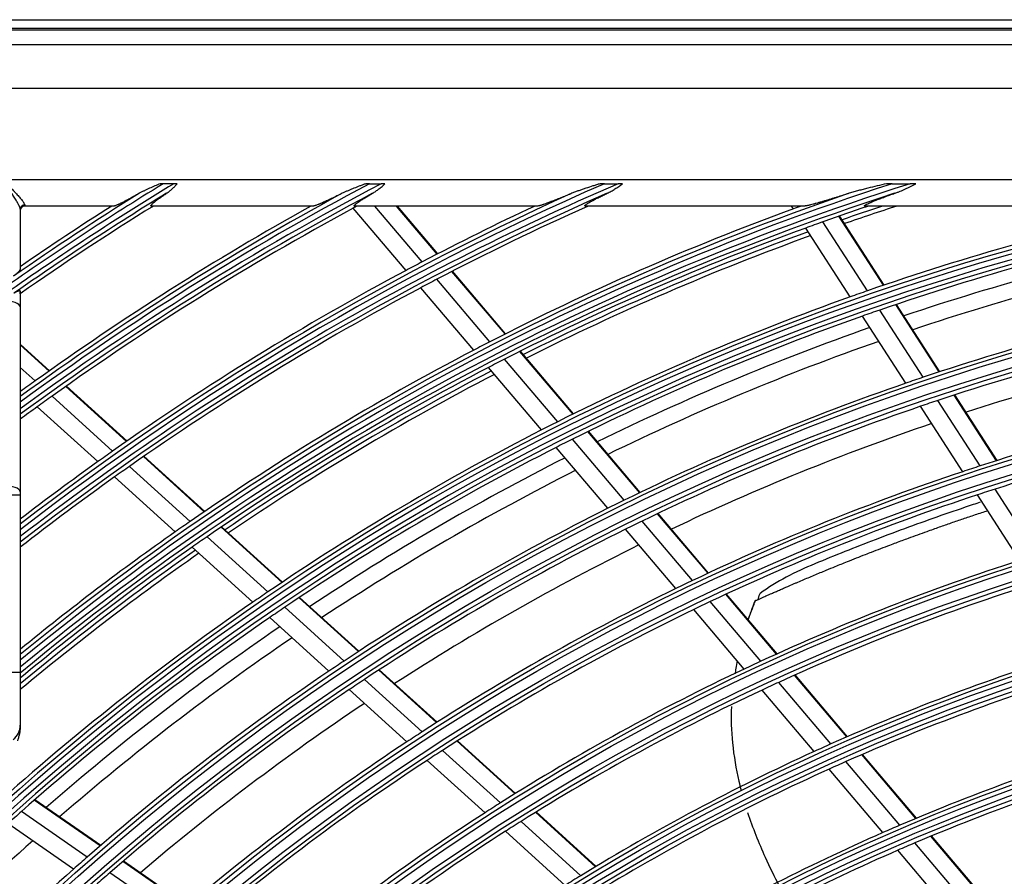
# Model space of a CAD drawing. Units: inches. Extents: x 94 to 9501, y 101 to 750.
# Drawn here: x 180 to 184, y 241 to 246 of the extents above; entities that cross this region are included whole.
import ezdxf

# ---------------------------------------------------------------- set-up
doc = ezdxf.new("R2010")
doc.units = ezdxf.units.IN
doc.header["$MEASUREMENT"] = 0
doc.layers.add('LG-Product', color=3, linetype='Continuous')

# ---------------------------------------------------------------- blocks, each defined once
blk = doc.blocks.new('ODU')
at = {"layer": 'LG-Product'}
for p, q in [((1819.78239, 3224.40312), (2389.78239, 3224.40312)), ((2389.78239, 3223.40312), (1819.78239, 3223.40312)), ((1819.88318, 3223.27189), (2389.6816, 3223.27189)), ((1821.53984, 3221.61522), (2388.02493, 3221.61522)), ((2388.02493, 3216.63425), (1821.53984, 3216.63425)), ((1912.28239, 3206.40312), (2361.28239, 3206.40312)), ((1931.58676, 3205.92042), (1930.39966, 3205.92042)), ((1953.63102, 3205.92042), (1954.95474, 3205.92042)), ((1980.0882, 3205.92042), (1981.63848, 3205.92042)), ((2012.50541, 3205.92042), (2014.53263, 3205.92042)), ((1914.28239, 3203.04902), (1914.28239, 3196.2696)), ((1914.78239, 3203.52818), (1914.78239, 3203.40312)), ((1924.81742, 3203.40312), (1914.78239, 3203.40312)), ((1947.28313, 3203.40312), (1929.04603, 3203.40312)), ((1957.75383, 3196.15456), (1951.80192, 3203.17375)), ((1972.53587, 3203.40312), (1951.96341, 3203.40312)), ((1959.56406, 3197.11216), (1954.22964, 3203.40312)), ((1961.26448, 3197.99799), (1956.6812, 3203.40312)), ((1961.32516, 3198.02938), (1956.7685, 3203.40312)), ((2002.6219, 3203.40312), (1977.94187, 3203.40312)), ((2001.38386, 3203.08624), (2001.17967, 3203.40312)), ((2044.37634, 3203.40312), (2009.45196, 3203.40312)), ((2009.7154, 3193.84876), (2004.70378, 3201.62639)), ((2011.53623, 3194.47505), (2006.51671, 3202.26493)), ((2011.60115, 3194.49722), (2006.58145, 3202.2874)), ((2007.77567, 3193.16666), (2002.77227, 3200.93153)), ((1968.90404, 3188.98853), (1962.92398, 3196.04091)), ((1968.96512, 3189.01945), (1962.98486, 3196.07207)), ((1967.19257, 3188.11573), (1961.22118, 3195.15789)), ((1914.28239, 3193.83639), (1914.28239, 3192.03613)), ((1965.3709, 3187.17163), (1959.40854, 3194.20313)), ((1914.28239, 3192.03613), (1914.28239, 3171.21616)), ((2015.99292, 3184.10654), (2011.1091, 3191.68585)), ((2017.82444, 3184.71625), (2012.93228, 3192.30849)), ((2017.88981, 3184.73773), (2012.99735, 3192.33044)), ((2014.04211, 3183.44165), (2009.16699, 3191.00744)), ((1917.58145, 3184.84942), (1914.28239, 3187.84123)), ((1917.5258, 3184.81), (1914.28239, 3187.75134)), ((1976.56039, 3179.95926), (1970.56704, 3187.02732)), ((1976.62187, 3179.98972), (1970.62829, 3187.05804)), ((1974.83689, 3179.10066), (1968.85297, 3186.1576)), ((1915.96723, 3183.69922), (1914.28239, 3185.22714)), ((1973.00279, 3178.17121), (1967.02868, 3185.21658)), ((1914.30958, 3182.50255), (1914.28239, 3182.52722)), ((1926.25886, 3176.8903), (1919.42307, 3183.08943)), ((1926.31496, 3176.92932), (1919.47874, 3183.12884)), ((1924.68865, 3175.79008), (1917.86191, 3181.981)), ((2022.42679, 3174.1217), (2017.66959, 3181.50449)), ((2024.27033, 3174.71275), (2019.50424, 3182.10933)), ((2024.33607, 3174.73365), (2019.56969, 3182.13069)), ((1923.0189, 3174.60439), (1916.20171, 3180.78665)), ((2020.46358, 3173.47604), (2015.71566, 3180.84444)), ((1984.1306, 3171.13455), (1978.28894, 3178.02371)), ((1982.33233, 3170.26117), (1976.50099, 3177.13817)), ((1984.06859, 3171.10472), (1978.2273, 3177.99346)), ((1980.48499, 3169.34733), (1974.66404, 3176.21207)), ((1935.00906, 3168.95506), (1928.15964, 3175.16655)), ((1935.06558, 3168.99369), (1928.21594, 3175.20539)), ((1933.42616, 3167.86634), (1926.58667, 3174.06883)), ((1931.7433, 3166.69254), (1924.91416, 3172.88564)), ((2028.88012, 3164.10665), (2024.10828, 3171.51217)), ((1912.28239, 3170.87414), (1914.28239, 3170.87414)), ((1914.28239, 3171.21616), (1914.28239, 3170.87414)), ((1914.28239, 3170.87414), (1914.28239, 3150.90312)), ((2026.90328, 3163.48214), (2022.14164, 3170.87182)), ((1991.76505, 3162.02816), (1986.07429, 3168.73937)), ((1991.82758, 3162.05738), (1986.13635, 3168.76914)), ((1943.77848, 3161.00239), (1936.91383, 3167.2277)), ((1943.83545, 3161.04061), (1936.97055, 3167.26615)), ((1988.1523, 3160.30515), (1982.48322, 3166.99079)), ((1990.01443, 3161.20154), (1984.33429, 3167.90023)), ((1942.18179, 3159.92618), (1935.32794, 3166.14169)), ((1940.4847, 3158.76528), (1933.64209, 3164.9706)), ((1952.37819, 3153.20362), (1945.68771, 3159.27098)), ((1952.43577, 3153.24129), (1945.74488, 3159.30902)), ((1999.48611, 3152.9226), (1993.77677, 3159.65571)), ((1999.54925, 3152.95108), (1993.83941, 3159.68479)), ((1950.76688, 3152.14066), (1944.0878, 3158.19768)), ((1997.71978, 3152.1145), (1992.02215, 3158.83381)), ((1949.05463, 3150.99352), (1942.38746, 3157.03974)), ((1995.84137, 3151.2373), (1990.15592, 3157.94225)), ((1912.28239, 3150.90312), (1914.28239, 3150.90312)), ((1914.28239, 3150.90312), (1914.28239, 3144.90312)), ((1961.19354, 3145.2093), (1954.67547, 3151.1203)), ((1961.25163, 3145.24651), (1954.73317, 3151.15787)), ((2007.40455, 3143.58424), (2001.50496, 3150.54173)), ((2007.46825, 3143.61208), (2001.5682, 3150.57011)), ((1959.56579, 3144.16126), (1953.05988, 3150.06123)), ((2005.62035, 3142.79723), (1999.73412, 3149.73896)), ((1957.83658, 3143.02948), (1951.34336, 3148.91795)), ((2003.72354, 3141.94174), (1997.85119, 3148.86709)), ((1970.03705, 3137.18944), (1963.49771, 3143.11973)), ((1970.09586, 3137.226), (1963.55602, 3143.15674)), ((1968.39131, 3136.1577), (1961.86538, 3142.07584)), ((2015.18794, 3134.40518), (2009.09369, 3141.59222)), ((2015.25241, 3134.4321), (2009.15749, 3141.61993)), ((1966.64347, 3135.04283), (1960.13149, 3140.94831)), ((2013.38435, 3133.64102), (2007.30535, 3140.81008)), ((2011.46749, 3132.80917), (2005.40436, 3139.95951)), ((1923.29547, 3131.31924), (1915.87027, 3136.46141)), ((1923.34764, 3131.36411), (1915.92199, 3136.50659)), ((1921.83669, 3130.05506), (1914.42415, 3135.18846)), ((1979.10665, 3128.96454), (1972.3494, 3135.09245)), ((1979.16612, 3129.0005), (1972.40836, 3135.12887)), ((1920.28882, 3128.69423), (1912.88949, 3133.81849)), ((1977.44044, 3127.95138), (1970.69849, 3134.06541)), ((1975.67152, 3126.85562), (1968.94547, 3132.95523)), ((2021.18495, 3124.44165), (2015.07681, 3131.64507)), ((2023.0103, 3125.18013), (2016.88505, 3132.40375)), ((2023.07551, 3125.20619), (2016.94961, 3132.43056)), ((2019.24564, 3123.63628), (2013.15529, 3130.81872)), ((1933.07887, 3124.54395), (1925.84502, 3129.5536)), ((1933.13169, 3124.58836), (1925.89726, 3129.59842)), ((1931.60184, 3123.2924), (1924.38149, 3128.29271))]:
    blk.add_line(p, q, dxfattribs=at)
for radius in [277.80475, 277.30861, 276.19139, 275.69525, 266.30475, 265.80861, 264.69139, 264.19525, 254.80475, 254.30861, 253.19139, 252.69525, 243.05475, 242.55861, 241.94139, 241.44525, 231.55475, 231.05861, 230.44139, 229.94525, 220.05475, 219.55861, 218.94139, 218.44525, 208.55475, 208.05861]:
    blk.add_circle((2104.78239, 2920.40312), radius, dxfattribs=at)
for centre, radius, start, end in [((2104.78239, 2920.40312), 287.94139, 97.4398693, 173.3428796), ((2104.78239, 2920.40312), 288.55861, 98.3259374, 172.3643856), ((2104.78239, 2920.40312), 334.55861, 121.4149425, 125.1211171), ((2104.78239, 2920.40312), 333.94139, 121.2411222, 125.1212201), ((2104.78239, 2920.40312), 323.05861, 117.8965114, 126.1340397), ((2104.78239, 2920.40312), 311.55861, 113.5923729, 127.6938377), ((2104.78239, 2920.40312), 300.05861, 107.9104306, 129.4107859), ((2104.78239, 2920.40312), 322.44139, 117.6886267, 126.2141573), ((2104.78239, 2920.40312), 310.94139, 113.3305859, 127.7817724), ((2104.78239, 2920.40312), 299.44139, 107.541333, 129.5078991), ((2104.78239, 2920.40312), 287.44525, 98.2934807, 171.7065193), ((2104.78239, 2920.40312), 289.05475, 100.2527023, 169.7472977), ((2104.78239, 2920.40312), 335.05475, 121.9041371, 124.8063871), ((2104.78239, 2920.40312), 333.44525, 121.4570919, 124.9912832), ((2104.78239, 2920.40312), 323.55475, 118.4651844, 126.0699192), ((2104.78239, 2920.40312), 312.05475, 114.2859462, 127.6234804), ((2104.78239, 2920.40312), 300.55475, 108.847691, 129.3331099), ((2104.78239, 2920.40312), 321.94525, 117.9322877, 126.2788409), ((2104.78239, 2920.40312), 310.44525, 113.6190086, 127.8527869), ((2104.78239, 2920.40312), 298.94525, 107.9220736, 129.5863515), ((1914.78239, 3202.90312), 0.5, 90, 180), ((2104.78239, 2920.40312), 335.5, 122.4865941, 124.5975982), ((2104.78239, 2920.40312), 333, 121.804658, 124.8948444), ((2104.78239, 2920.40312), 324, 119.1371399, 125.6451015), ((2104.78239, 2920.40312), 321.5, 118.4136329, 125.5491537), ((2104.78239, 2920.40312), 321.5, 118.3276054, 118.4136329), ((2104.78239, 2920.40312), 312.5, 115.0957854, 117.6907199), ((2104.78239, 2920.40312), 310, 114.0903095, 117.5873689), ((2104.78239, 2920.40312), 301, 110.0912762, 117.200715), ((2104.78239, 2920.40312), 301, 109.9149408, 110.0912762), ((2104.78239, 2920.40312), 298.5, 108.5450811, 109.5890612), ((2104.78239, 2920.40312), 298, 108.2545731, 109.1829262), ((2104.78239, 2920.40312), 297.5, 107.9605324, 109.1588211), ((2104.78239, 2920.40312), 289.5, 102.1642678, 109.1706829), ((2104.78239, 2920.40312), 298.5, 109.5890612, 109.9830674), ((2104.78239, 2920.40312), 298.5, 109.9830674, 117.0890612), ((2104.78239, 2920.40312), 298, 109.9607357, 116.6827429), ((2104.78239, 2920.40312), 287, 101.9603641, 109.0496731), ((2104.78239, 2920.40312), 297.5, 109.9385146, 116.6590524), ((2104.78239, 2920.40312), 285.5, 101.8885061, 108.573289), ((2104.78239, 2920.40312), 283.7, 101.80078, 108.4814063), ((2104.78239, 2920.40312), 312.5, 117.6907199, 118.0661976), ((2104.78239, 2920.40312), 312.5, 118.0661976, 125.1907199), ((2104.78239, 2920.40312), 310, 117.5873689, 117.9660234), ((2104.78239, 2920.40312), 310, 117.9660234, 125.0873689), ((2104.78239, 2920.40312), 289.5, 109.1706829, 109.5776246), ((2104.78239, 2920.40312), 289.5, 109.5776246, 116.6706829), ((2104.78239, 2920.40312), 278.25, 101.532874, 108.608481), ((2104.78239, 2920.40312), 287, 109.0496731, 109.4603641), ((2104.78239, 2920.40312), 287, 109.4603641, 116.5496731), ((2104.78239, 2920.40312), 275.25, 101.3798607, 108.4505507), ((2104.78239, 2920.40312), 285.5, 109.3879898, 116.0751277), ((2104.78239, 2920.40312), 301, 117.200715, 117.5912762), ((2104.78239, 2920.40312), 283.7, 109.3019588, 115.9825851), ((2104.78239, 2920.40312), 273, 101.261569, 107.9077819), ((2104.78239, 2920.40312), 301, 117.5912762, 124.700715), ((2104.78239, 2920.40312), 298.5, 117.0890612, 117.4830674), ((2104.78239, 2920.40312), 298.5, 117.4830674, 124.5890612), ((2104.78239, 2920.40312), 298, 117.4605533, 124.1825604), ((2104.78239, 2920.40312), 324, 125.6451015, 126.0066414), ((2104.78239, 2920.40312), 297.5, 117.438744, 124.1592818), ((2104.78239, 2920.40312), 278.25, 108.608481, 109.032874), ((2104.78239, 2920.40312), 324, 126.0066414, 126.0125867), ((2104.78239, 2920.40312), 278.25, 109.032874, 116.108481), ((2104.78239, 2920.40312), 321.5, 125.5491537, 125.9136329), ((2104.78239, 2920.40312), 275.25, 108.4505507, 108.8798607), ((2104.78239, 2920.40312), 266.75, 100.9270354, 107.9831335), ((2104.78239, 2920.40312), 321.5, 125.9136329, 126.3371061), ((2104.78239, 2920.40312), 275.25, 108.8798607, 115.9505507), ((2104.78239, 2920.40312), 263.75, 100.7600165, 107.8107171), ((2104.78239, 2920.40312), 289.5, 117.0776246, 124.1706829), ((2104.78239, 2920.40312), 289.5, 116.6706829, 117.0776246), ((2104.78239, 2920.40312), 273, 108.7618342, 115.4080471), ((2104.78239, 2920.40312), 287, 116.5496731, 116.9603641), ((2104.78239, 2920.40312), 287, 116.9603641, 124.0496731), ((2104.78239, 2920.40312), 312.5, 125.1907199, 125.5661976), ((2104.78239, 2920.40312), 285.5, 116.8874735, 123.5746115), ((2104.78239, 2920.40312), 312.5, 125.5661976, 127.560586), ((2104.78239, 2920.40312), 310, 125.0873689, 125.4660234), ((2104.78239, 2920.40312), 283.7, 116.8007666, 123.4813929), ((2104.78239, 2920.40312), 266.75, 107.9831335, 108.4270354), ((2104.78239, 2920.40312), 310, 125.4660234, 127.9167698), ((2104.78239, 2920.40312), 266.75, 108.4270354, 115.4831335), ((2104.78239, 2920.40312), 263.75, 107.8107171, 108.2600165), ((2104.78239, 2920.40312), 278.25, 116.108481, 116.532874), ((2104.78239, 2920.40312), 263.75, 108.2600165, 115.3107171), ((2104.78239, 2920.40312), 278.25, 116.532874, 123.608481), ((2104.78239, 2920.40312), 301, 124.700715, 125.0912762), ((2104.78239, 2920.40312), 275.25, 116.3798607, 123.4505507), ((2104.78239, 2920.40312), 275.25, 115.9505507, 116.3798607), ((2104.78239, 2920.40312), 301, 125.0912762, 129.2636918), ((2104.78239, 2920.40312), 298.5, 124.5890612, 124.9830674), ((2104.78239, 2920.40312), 298.5, 124.9830674, 129.6570554), ((2104.78239, 2920.40312), 273, 116.2620984, 122.9083112), ((2104.78239, 2920.40312), 298, 124.9603699, 129.7367133), ((2104.78239, 2920.40312), 297.5, 124.9389743, 129.814929), ((2104.78239, 2920.40312), 255.25, 107.7647285, 114.799372), ((2104.78239, 2920.40312), 266.75, 115.9270354, 122.9831335), ((2104.78239, 2920.40312), 266.75, 115.4831335, 115.9270354), ((2104.78239, 2920.40312), 252.25, 107.5816629, 114.6103517), ((2104.78239, 2920.40312), 289.5, 124.1706829, 124.5776246), ((2104.78239, 2920.40312), 289.5, 124.5776246, 131.6706829), ((2104.78239, 2920.40312), 287, 124.0496731, 124.4603641), ((2104.78239, 2920.40312), 263.75, 115.3107171, 115.7600165), ((2104.78239, 2920.40312), 287, 124.4603641, 131.5496731), ((2104.78239, 2920.40312), 263.75, 115.7600165, 122.8107171), ((2104.78239, 2920.40312), 285.5, 124.3869572, 131.0740952), ((2104.78239, 2920.40312), 283.7, 124.3019464, 130.9825727), ((2104.78239, 2920.40312), 243.5, 107.0209589, 114.0313412), ((2104.78239, 2920.40312), 278.25, 123.608481, 124.032874), ((2104.78239, 2920.40312), 255.25, 114.799372, 115.2647285), ((2104.78239, 2920.40312), 278.25, 124.032874, 131.108481), ((2104.78239, 2920.40312), 255.25, 115.2647285, 122.299372), ((2104.78239, 2920.40312), 241, 106.8529806, 113.857858), ((2104.78239, 2920.40312), 275.25, 123.4505507, 123.8798607), ((2104.78239, 2920.40312), 252.25, 114.6103517, 115.0816629), ((2104.78239, 2920.40312), 275.25, 123.8798607, 130.9505507), ((2104.78239, 2920.40312), 252.25, 115.0816629, 122.1103517), ((2104.78239, 2920.40312), 273, 123.7623636, 130.4085764), ((1912.28239, 3144.90312), 2, 307.1688997, 0), ((2104.78239, 2920.40312), 266.75, 122.9831335, 123.4270354), ((2104.78239, 2920.40312), 266.75, 123.4270354, 130.4831335), ((2104.78239, 2920.40312), 243.5, 114.0313412, 114.5209589), ((2104.78239, 2920.40312), 232, 106.2169969, 113.2009435), ((2104.78239, 2920.40312), 263.75, 122.8107171, 123.2600165), ((2104.78239, 2920.40312), 243.5, 114.5209589, 121.5313412), ((2104.78239, 2920.40312), 263.75, 123.2600165, 130.3107171), ((2104.78239, 2920.40312), 241, 113.857858, 114.3529806), ((2104.78239, 2920.40312), 229.5, 106.0310895, 113.0088906), ((2104.78239, 2920.40312), 241, 114.3529806, 121.357858), ((2104.78239, 2920.40312), 255.25, 122.299372, 122.7647285), ((2104.78239, 2920.40312), 287, 131.5496731, 131.9603641), ((2104.78239, 2920.40312), 255.25, 122.7647285, 129.799372), ((2104.78239, 2920.40312), 252.25, 122.1103517, 122.5816629), ((2104.78239, 2920.40312), 252.25, 122.5816629, 129.6103517), ((2104.78239, 2920.40312), 232, 113.7169969, 120.7009435), ((2104.78239, 2920.40312), 232, 113.2009435, 113.7169969), ((2104.78239, 2920.40312), 220.5, 105.3252476, 112.2795988), ((2104.78239, 2920.40312), 283.7, 131.8007532, 138.4813795), ((2104.78239, 2920.40312), 229.5, 113.0088906, 113.5310895), ((2104.78239, 2920.40312), 229.5, 113.5310895, 120.5088906), ((2104.78239, 2920.40312), 218, 105.1183244, 112.0657651), ((2104.78239, 2920.40312), 278.25, 131.108481, 131.532874), ((2104.78239, 2920.40312), 278.25, 131.532874, 138.608481), ((2104.78239, 2920.40312), 275.25, 130.9505507, 131.3798607), ((2104.78239, 2920.40312), 243.5, 121.5313412, 122.0209589)]:
    blk.add_arc(centre, radius, start, end, dxfattribs=at)
for centre, major_axis, ratio, start_param, end_param in [((1914.78239, 3203.04902), (0.5, 0), 0.958314847, 1.570796327, 3.141592654), ((1912.28239, 3192.03613), (-2, 0), 0.342020143, 3.141592654, 4.71238898), ((1912.28239, 3171.21616), (-2, 0), 0.342020143, 3.141592654, 4.71238898)]:
    blk.add_ellipse(centre, major_axis=major_axis, ratio=ratio, start_param=start_param, end_param=end_param, dxfattribs=at)
for points, knots in [([(1912.28239, 3206.40312), (1912.28665, 3206.3988), (1912.29093, 3206.39446), (1912.29954, 3206.38572), (1912.31247, 3206.37261), (1912.34262, 3206.34204), (1912.4029, 3206.28089), (1912.45453, 3206.22851), (1912.52333, 3206.15868), (1912.55773, 3206.12376), (1912.62627, 3206.05413), (1912.66045, 3206.01939), (1912.83078, 3205.84613), (1912.9654, 3205.70878), (1913.23076, 3205.4363), (1913.3615, 3205.30117), (1913.52187, 3205.13351), (1913.55379, 3205.10004), (1913.6173, 3205.03322), (1913.64893, 3204.99982), (1913.74298, 3204.90014), (1913.80433, 3204.8346), (1913.92409, 3204.70536), (1913.9825, 3204.64166), (1914.09601, 3204.51618), (1914.15111, 3204.45441), (1914.2575, 3204.3329), (1914.30878, 3204.27316), (1914.40676, 3204.15593), (1914.45274, 3204.09928), (1914.53775, 3203.9903), (1914.5768, 3203.93795), (1914.62925, 3203.86295), (1914.64571, 3203.83854), (1914.67634, 3203.79097), (1914.69035, 3203.76807), (1914.72822, 3203.70218), (1914.74797, 3203.66192), (1914.77504, 3203.58911), (1914.78239, 3203.55655), (1914.78239, 3203.52818)], [0, 0, 0, 0, 0.00390625, 0.00390625, 0.0078125, 0.015625, 0.03125, 0.0625, 0.0625, 0.09375, 0.09375, 0.125, 0.125, 0.25, 0.25, 0.375, 0.375, 0.40625, 0.40625, 0.4375, 0.4375, 0.5, 0.5, 0.5625, 0.5625, 0.625, 0.625, 0.6875, 0.6875, 0.75, 0.75, 0.8125, 0.8125, 0.84375, 0.84375, 0.875, 0.875, 0.9375, 0.9375, 1, 1, 1, 1]), ([(1914.28239, 3203.04902), (1914.28239, 3203.08344), (1914.27604, 3203.12292), (1914.2531, 3203.21083), (1914.23648, 3203.25927), (1914.2102, 3203.32498), (1914.20467, 3203.33839), (1914.19307, 3203.3657), (1914.18699, 3203.37964), (1914.16806, 3203.42199), (1914.15454, 3203.45094), (1914.11155, 3203.53975), (1914.07968, 3203.60158), (1914.02789, 3203.69783), (1914.00099, 3203.74683), (1913.97269, 3203.79709), (1913.95353, 3203.83087), (1913.94378, 3203.84792), (1913.89451, 3203.93354), (1913.85331, 3204.0033), (1913.76796, 3204.14507), (1913.72381, 3204.21709), (1913.63299, 3204.36321), (1913.58632, 3204.43732), (1913.49076, 3204.58752), (1913.44186, 3204.66361), (1913.34208, 3204.81771), (1913.29155, 3204.89515), (1913.13859, 3205.12823), (1913.03468, 3205.28479), (1912.82391, 3205.60034), (1912.71704, 3205.75933), (1912.58196, 3205.9597), (1912.55486, 3205.99986), (1912.50053, 3206.08035), (1912.47328, 3206.12069), (1912.41877, 3206.20138), (1912.37786, 3206.2619), (1912.33011, 3206.33254), (1912.30622, 3206.36787), (1912.29598, 3206.38302), (1912.28916, 3206.39311), (1912.28577, 3206.39812), (1912.28239, 3206.40312)], [0, 0, 0, 0, 0.0625, 0.0625, 0.125, 0.125, 0.140625, 0.140625, 0.15625, 0.15625, 0.1875, 0.1875, 0.25, 0.25, 0.28125, 0.296875, 0.296875, 0.3125, 0.3125, 0.375, 0.375, 0.4375, 0.4375, 0.5, 0.5, 0.5625, 0.5625, 0.625, 0.625, 0.75, 0.75, 0.875, 0.875, 0.90625, 0.90625, 0.9375, 0.9375, 0.96875, 0.984375, 0.9921875, 0.99609375, 0.99609375, 1, 1, 1, 1]), ([(1930.02813, 3205.92042), (1929.82846, 3205.8364), (1929.62936, 3205.75173), (1929.23283, 3205.58009), (1929.03589, 3205.49335), (1928.7435, 3205.36088), (1928.64654, 3205.31631), (1928.45386, 3205.22607), (1928.35813, 3205.18039), (1928.1683, 3205.08748), (1928.07418, 3205.04024), (1927.88817, 3204.94342), (1927.79626, 3204.89385), (1927.70607, 3204.84233)], [0, 0, 0, 0, 0.25, 0.25, 0.5, 0.5, 0.625, 0.625, 0.75, 0.75, 0.875, 0.875, 1, 1, 1, 1]), ([(1930.39966, 3205.92042), (1930.33678, 3205.92042), (1930.27437, 3205.92042), (1930.1505, 3205.92042), (1930.08904, 3205.92042), (1930.02813, 3205.92042)], [0, 0, 0, 0, 0.5, 0.5, 1, 1, 1, 1]), ([(1930.77068, 3204.84233), (1930.8795, 3204.91543), (1930.98522, 3204.9935), (1931.1402, 3205.11763), (1931.19125, 3205.16018), (1931.26707, 3205.22568), (1931.29224, 3205.2478), (1931.3422, 3205.29249), (1931.36701, 3205.31506), (1931.4903, 3205.42897), (1931.58644, 3205.52353), (1931.77553, 3205.7182), (1931.86848, 3205.8183), (1931.96073, 3205.92042)], [0, 0, 0, 0, 0.25, 0.25, 0.375, 0.375, 0.4375, 0.4375, 0.5, 0.5, 0.75, 0.75, 1, 1, 1, 1]), ([(1931.96073, 3205.92042), (1931.89969, 3205.92042), (1931.83792, 3205.92042), (1931.71308, 3205.92042), (1931.64988, 3205.92042), (1931.58676, 3205.92042)], [0, 0, 0, 0, 0.5, 0.5, 1, 1, 1, 1]), ([(1953.21724, 3205.92042), (1953.10391, 3205.87862), (1952.99072, 3205.83663), (1952.76465, 3205.75216), (1952.65173, 3205.70968), (1952.31388, 3205.58142), (1952.08996, 3205.49493), (1951.75688, 3205.3626), (1951.64633, 3205.31805), (1951.42638, 3205.22777), (1951.31699, 3205.18203), (1951.09972, 3205.08888), (1950.99183, 3205.04148), (1950.77817, 3204.94418), (1950.67237, 3204.8943), (1950.56821, 3204.84233)], [0, 0, 0, 0, 0.125, 0.125, 0.25, 0.25, 0.5, 0.5, 0.625, 0.625, 0.75, 0.75, 0.875, 0.875, 1, 1, 1, 1]), ([(1953.63102, 3205.92042), (1953.56094, 3205.92042), (1953.49141, 3205.92042), (1953.35346, 3205.92042), (1953.28503, 3205.92042), (1953.21724, 3205.92042)], [0, 0, 0, 0, 0.5, 0.5, 1, 1, 1, 1]), ([(1953.97429, 3204.84233), (1954.09957, 3204.91502), (1954.22215, 3204.99284), (1954.4029, 3205.11683), (1954.4627, 3205.15942), (1954.58095, 3205.24658), (1954.63942, 3205.29115), (1954.81318, 3205.42761), (1955.04042, 3205.61686), (1955.26203, 3205.81784), (1955.37228, 3205.92042)], [0, 0, 0, 0, 0.25, 0.25, 0.375, 0.375, 0.5, 0.5, 0.75, 1, 1, 1, 1]), ([(1955.37228, 3205.92042), (1955.3039, 3205.92042), (1955.23483, 3205.92042), (1955.0955, 3205.92042), (1955.02509, 3205.92042), (1954.95474, 3205.92042)], [0, 0, 0, 0, 0.5, 0.5, 1, 1, 1, 1]), ([(1979.60475, 3205.92042), (1979.47019, 3205.87897), (1979.33574, 3205.83731), (1979.06711, 3205.75346), (1978.93292, 3205.71127), (1978.53133, 3205.58383), (1978.26471, 3205.49771), (1977.86713, 3205.3656), (1977.735, 3205.32108), (1977.47173, 3205.23069), (1977.34059, 3205.18484), (1977.0796, 3205.09129), (1976.94974, 3205.04361), (1976.69184, 3204.94548), (1976.56377, 3204.89507), (1976.43714, 3204.84233)], [0, 0, 0, 0, 0.125, 0.125, 0.25, 0.25, 0.5, 0.5, 0.625, 0.625, 0.75, 0.75, 0.875, 0.875, 1, 1, 1, 1]), ([(1980.0882, 3205.92042), (1980.00679, 3205.92042), (1979.92578, 3205.92042), (1979.7646, 3205.92042), (1979.68443, 3205.92042), (1979.60475, 3205.92042)], [0, 0, 0, 0, 0.5, 0.5, 1, 1, 1, 1]), ([(1980.40156, 3204.84233), (1980.47744, 3204.87852), (1980.55279, 3204.91604), (1980.70256, 3204.99368), (1980.77695, 3205.03378), (1980.99806, 3205.15739), (1981.143, 3205.24431), (1981.42923, 3205.42597), (1981.57052, 3205.5207), (1981.85088, 3205.71638), (1981.98994, 3205.81732), (1982.12867, 3205.92042)], [0, 0, 0, 0, 0.125, 0.125, 0.25, 0.25, 0.5, 0.5, 0.75, 0.75, 1, 1, 1, 1]), ([(1982.12867, 3205.92042), (1982.04795, 3205.92042), (1981.96671, 3205.92042), (1981.80329, 3205.92042), (1981.72111, 3205.92042), (1981.63848, 3205.92042)], [0, 0, 0, 0, 0.5, 0.5, 1, 1, 1, 1]), ([(2011.87714, 3205.92042), (2011.52398, 3205.83879), (2011.17115, 3205.75611), (2010.4673, 3205.58783), (2010.11619, 3205.50225), (2009.59125, 3205.37041), (2009.41657, 3205.32589), (2009.06792, 3205.2353), (2008.89397, 3205.18925), (2008.547, 3205.09503), (2008.374, 3205.04688), (2008.02934, 3204.94746), (2007.85768, 3204.89622), (2007.68711, 3204.84233)], [0, 0, 0, 0, 0.25, 0.25, 0.5, 0.5, 0.625, 0.625, 0.75, 0.75, 0.875, 0.875, 1, 1, 1, 1]), ([(2012.50541, 3205.92042), (2012.4, 3205.92042), (2012.29493, 3205.92042), (2012.08548, 3205.92042), (2011.98111, 3205.92042), (2011.87714, 3205.92042)], [0, 0, 0, 0, 0.5, 0.5, 1, 1, 1, 1]), ([(2012.79, 3204.84233), (2012.89251, 3204.87837), (2012.99465, 3204.91576), (2013.19812, 3204.99309), (2013.29934, 3205.03299), (2013.6016, 3205.15622), (2013.80126, 3205.24308), (2014.19786, 3205.4249), (2014.3948, 3205.51985), (2014.78713, 3205.716), (2014.98251, 3205.81721), (2015.17775, 3205.92042)], [0, 0, 0, 0, 0.125, 0.125, 0.25, 0.25, 0.5, 0.5, 0.75, 0.75, 1, 1, 1, 1]), ([(2015.17775, 3205.92042), (2015.0709, 3205.92042), (2014.96369, 3205.92042), (2014.74863, 3205.92042), (2014.64078, 3205.92042), (2014.53263, 3205.92042)], [0, 0, 0, 0, 0.5, 0.5, 1, 1, 1, 1]), ([(1927.70607, 3204.84233), (1927.55668, 3204.75698), (1927.40896, 3204.67323), (1927.11713, 3204.50926), (1926.97302, 3204.42903), (1926.68886, 3204.27259), (1926.54881, 3204.19637), (1926.34229, 3204.08566), (1926.27405, 3204.04937), (1926.13889, 3203.97813), (1926.07195, 3203.94317), (1925.87354, 3203.8407), (1925.74624, 3203.7765), (1925.56458, 3203.68793), (1925.50558, 3203.65971), (1925.41979, 3203.61965), (1925.39164, 3203.60667), (1925.33632, 3203.58154), (1925.30926, 3203.56944), (1925.23025, 3203.53472), (1925.18033, 3203.51364), (1925.08679, 3203.47617), (1925.04315, 3203.45979), (1924.98323, 3203.43938), (1924.96418, 3203.43327), (1924.93713, 3203.42526), (1924.92838, 3203.42278), (1924.91152, 3203.41826), (1924.90339, 3203.41621), (1924.86431, 3203.40703), (1924.83804, 3203.40312), (1924.81742, 3203.40312)], [0, 0, 0, 0, 0.125, 0.125, 0.25, 0.25, 0.375, 0.375, 0.4375, 0.4375, 0.5, 0.5, 0.625, 0.625, 0.6875, 0.6875, 0.71875, 0.71875, 0.75, 0.75, 0.8125, 0.8125, 0.875, 0.875, 0.90625, 0.90625, 0.921875, 0.921875, 0.9375, 0.9375, 1, 1, 1, 1]), ([(1929.04603, 3203.40312), (1929.02791, 3203.40312), (1929.00105, 3203.40897), (1928.99319, 3203.42665), (1928.99465, 3203.44449), (1928.99637, 3203.4512), (1929.00082, 3203.46244), (1929.00263, 3203.46639), (1929.00682, 3203.4746), (1929.01881, 3203.49596), (1929.03805, 3203.52136), (1929.0773, 3203.56672), (1929.10116, 3203.59175), (1929.13593, 3203.62579), (1929.14314, 3203.63275), (1929.15799, 3203.64687), (1929.18089, 3203.66835), (1929.20554, 3203.69068), (1929.25702, 3203.73638), (1929.29422, 3203.76824), (1929.37365, 3203.83434), (1929.41588, 3203.86859), (1929.48259, 3203.92157), (1929.50539, 3203.9395), (1929.55204, 3203.97586), (1929.57576, 3203.99418), (1929.64799, 3204.04951), (1929.69758, 3204.08692), (1929.85007, 3204.20047), (1929.95668, 3204.27792), (1930.12254, 3204.39616), (1930.17883, 3204.43592), (1930.26463, 3204.49603), (1930.29346, 3204.51614), (1930.35155, 3204.55653), (1930.38084, 3204.5768), (1930.52807, 3204.67837), (1930.64832, 3204.76014), (1930.77068, 3204.84233)], [0, 0, 0, 0, 0.0625, 0.125, 0.125, 0.15625, 0.15625, 0.171875, 0.171875, 0.1875, 0.25, 0.25, 0.3125, 0.3125, 0.328125, 0.328125, 0.34375, 0.375, 0.375, 0.4375, 0.4375, 0.5, 0.5, 0.53125, 0.53125, 0.5625, 0.5625, 0.625, 0.625, 0.75, 0.75, 0.8125, 0.8125, 0.84375, 0.84375, 0.875, 0.875, 1, 1, 1, 1]), ([(1950.56821, 3204.84233), (1950.40258, 3204.75969), (1950.23847, 3204.67836), (1949.91357, 3204.51861), (1949.75277, 3204.44019), (1949.43493, 3204.28675), (1949.27788, 3204.21172), (1948.96822, 3204.06579), (1948.81561, 3203.99487), (1948.62834, 3203.90956), (1948.59109, 3203.89268), (1948.51731, 3203.85943), (1948.48073, 3203.84305), (1948.37202, 3203.79466), (1948.3009, 3203.76342), (1948.16173, 3203.70328), (1948.09369, 3203.67438), (1947.99433, 3203.63311), (1947.96166, 3203.6197), (1947.89733, 3203.59365), (1947.86579, 3203.58106), (1947.77341, 3203.5448), (1947.71473, 3203.52258), (1947.60418, 3203.48276), (1947.5523, 3203.46516), (1947.49266, 3203.44671), (1947.481, 3203.4432), (1947.45822, 3203.43655), (1947.4471, 3203.43342), (1947.41474, 3203.42465), (1947.39457, 3203.41967), (1947.33861, 3203.40752), (1947.30731, 3203.40312), (1947.28313, 3203.40312)], [0, 0, 0, 0, 0.125, 0.125, 0.25, 0.25, 0.375, 0.375, 0.5, 0.5, 0.53125, 0.53125, 0.5625, 0.5625, 0.625, 0.625, 0.6875, 0.6875, 0.71875, 0.71875, 0.75, 0.75, 0.8125, 0.8125, 0.875, 0.875, 0.890625, 0.890625, 0.90625, 0.90625, 0.9375, 0.9375, 1, 1, 1, 1]), ([(1951.96341, 3203.40312), (1951.94238, 3203.40312), (1951.92721, 3203.40631), (1951.90886, 3203.41923), (1951.90568, 3203.42895), (1951.90956, 3203.44539), (1951.91072, 3203.44889), (1951.91386, 3203.45633), (1951.91583, 3203.46027), (1951.92286, 3203.4726), (1951.92905, 3203.48155), (1951.95187, 3203.51043), (1951.97274, 3203.53241), (1952.01167, 3203.56904), (1952.02593, 3203.58186), (1952.04914, 3203.60197), (1952.0572, 3203.60884), (1952.07382, 3203.62277), (1952.08237, 3203.62983), (1952.12633, 3203.66565), (1952.16526, 3203.69583), (1952.24938, 3203.75875), (1952.29457, 3203.79149), (1952.36641, 3203.84222), (1952.39104, 3203.85941), (1952.44156, 3203.8943), (1952.4674, 3203.91196), (1952.54606, 3203.96521), (1952.60018, 3204.00122), (1952.71128, 3204.07404), (1952.76825, 3204.11087), (1952.94287, 3204.22242), (1953.0642, 3204.29819), (1953.25208, 3204.41347), (1953.31578, 3204.45222), (1953.44438, 3204.52985), (1953.50931, 3204.56875), (1953.70582, 3204.68566), (1953.83909, 3204.76389), (1953.97429, 3204.84233)], [0, 0, 0, 0, 0.0625, 0.0625, 0.125, 0.125, 0.140625, 0.140625, 0.15625, 0.15625, 0.1875, 0.1875, 0.25, 0.25, 0.28125, 0.28125, 0.296875, 0.296875, 0.3125, 0.3125, 0.375, 0.375, 0.4375, 0.4375, 0.46875, 0.46875, 0.5, 0.5, 0.5625, 0.5625, 0.625, 0.625, 0.75, 0.75, 0.8125, 0.8125, 0.875, 0.875, 1, 1, 1, 1]), ([(1976.43714, 3204.84233), (1976.24685, 3204.76309), (1976.05797, 3204.68486), (1975.68332, 3204.53073), (1975.49755, 3204.45482), (1975.12955, 3204.30574), (1974.94731, 3204.23257), (1974.58704, 3204.08961), (1974.40901, 3204.01981), (1974.14595, 3203.91846), (1974.05894, 3203.88523), (1973.92959, 3203.8364), (1973.88667, 3203.82028), (1973.80126, 3203.78843), (1973.7588, 3203.7727), (1973.63283, 3203.72637), (1973.55051, 3203.69656), (1973.38978, 3203.63949), (1973.31137, 3203.61224), (1973.19735, 3203.57374), (1973.15994, 3203.56131), (1973.0865, 3203.53735), (1973.05064, 3203.52588), (1972.94617, 3203.49326), (1972.88053, 3203.47384), (1972.78968, 3203.44915), (1972.76067, 3203.44166), (1972.71935, 3203.43171), (1972.70594, 3203.42861), (1972.67992, 3203.42287), (1972.66729, 3203.42024), (1972.60677, 3203.4084), (1972.56633, 3203.40312), (1972.53587, 3203.40312)], [0, 0, 0, 0, 0.125, 0.125, 0.25, 0.25, 0.375, 0.375, 0.5, 0.5, 0.5625, 0.5625, 0.59375, 0.59375, 0.625, 0.625, 0.6875, 0.6875, 0.75, 0.75, 0.78125, 0.78125, 0.8125, 0.8125, 0.875, 0.875, 0.90625, 0.90625, 0.921875, 0.921875, 0.9375, 0.9375, 1, 1, 1, 1]), ([(1977.94187, 3203.40312), (1977.91568, 3203.40312), (1977.89739, 3203.40678), (1977.88273, 3203.41821), (1977.87997, 3203.42302), (1977.87921, 3203.43178), (1977.87952, 3203.43497), (1977.88126, 3203.44178), (1977.88268, 3203.44542), (1977.8925, 3203.46472), (1977.90898, 3203.48372), (1977.93942, 3203.51154), (1977.94602, 3203.51732), (1977.96011, 3203.52921), (1977.98252, 3203.5475), (1978.00852, 3203.56707), (1978.06478, 3203.6077), (1978.10796, 3203.6368), (1978.17973, 3203.6829), (1978.2049, 3203.69873), (1978.25678, 3203.73076), (1978.28353, 3203.74699), (1978.36596, 3203.79627), (1978.42379, 3203.8299), (1978.54406, 3203.89838), (1978.60652, 3203.93323), (1978.70312, 3203.98627), (1978.73581, 3204.00408), (1978.8021, 3204.03993), (1978.83569, 3204.05797), (1978.93708, 3204.11207), (1979.00572, 3204.14823), (1979.21428, 3204.25695), (1979.35683, 3204.32973), (1979.64723, 3204.47568), (1979.7951, 3204.54884), (1980.09521, 3204.69542), (1980.24745, 3204.76884), (1980.40156, 3204.84233)], [0, 0, 0, 0, 0.0625, 0.0625, 0.09375, 0.09375, 0.109375, 0.109375, 0.125, 0.125, 0.1875, 0.1875, 0.203125, 0.203125, 0.21875, 0.25, 0.25, 0.3125, 0.3125, 0.34375, 0.34375, 0.375, 0.375, 0.4375, 0.4375, 0.5, 0.5, 0.53125, 0.53125, 0.5625, 0.5625, 0.625, 0.625, 0.75, 0.75, 0.875, 0.875, 1, 1, 1, 1]), ([(2007.68711, 3204.84233), (2007.45071, 3204.76765), (2007.21519, 3204.69348), (2006.74612, 3204.54644), (2006.51257, 3204.47356), (2006.16396, 3204.36546), (2006.04805, 3204.32963), (2005.87464, 3204.27623), (2005.81692, 3204.2585), (2005.70163, 3204.22314), (2005.64407, 3204.20553), (2005.35712, 3204.11792), (2005.12999, 3204.04924), (2004.79394, 3203.94902), (2004.6827, 3203.91609), (2004.46201, 3203.85135), (2004.35256, 3203.81955), (2004.13582, 3203.75732), (2004.02851, 3203.7269), (2003.86953, 3203.68258), (2003.81688, 3203.66803), (2003.71231, 3203.63943), (2003.66055, 3203.62542), (2003.50738, 3203.5845), (2003.40791, 3203.55862), (2003.26396, 3203.52263), (2003.21686, 3203.51111), (2003.12474, 3203.48921), (2003.07962, 3203.4788), (2002.99284, 3203.45957), (2002.9511, 3203.45074), (2002.87155, 3203.4349), (2002.83373, 3203.42791), (2002.78059, 3203.41911), (2002.76348, 3203.41647), (2002.73061, 3203.41181), (2002.71482, 3203.4098), (2002.67021, 3203.40491), (2002.64395, 3203.40312), (2002.6219, 3203.40312)], [0, 0, 0, 0, 0.125, 0.125, 0.25, 0.25, 0.3125, 0.3125, 0.34375, 0.34375, 0.375, 0.375, 0.5, 0.5, 0.5625, 0.5625, 0.625, 0.625, 0.6875, 0.6875, 0.71875, 0.71875, 0.75, 0.75, 0.8125, 0.8125, 0.84375, 0.84375, 0.875, 0.875, 0.90625, 0.90625, 0.9375, 0.9375, 0.953125, 0.953125, 0.96875, 0.96875, 1, 1, 1, 1]), ([(2009.45196, 3203.40312), (2009.41384, 3203.40312), (2009.38866, 3203.40782), (2009.37671, 3203.42081), (2009.37531, 3203.42378), (2009.37457, 3203.43034), (2009.3765, 3203.44113), (2009.38729, 3203.4547), (2009.40369, 3203.47004), (2009.41011, 3203.47547), (2009.42472, 3203.48683), (2009.43285, 3203.49273), (2009.45946, 3203.51101), (2009.48019, 3203.52397), (2009.5267, 3203.55122), (2009.55249, 3203.5655), (2009.59447, 3203.58778), (2009.609, 3203.59534), (2009.63878, 3203.61057), (2009.65407, 3203.61826), (2009.73232, 3203.65706), (2009.80059, 3203.68917), (2009.90908, 3203.73845), (2009.94628, 3203.75507), (2010.02246, 3203.78863), (2010.06153, 3203.80561), (2010.18004, 3203.85652), (2010.26105, 3203.89054), (2010.4261, 3203.95868), (2010.51014, 3203.9928), (2010.68066, 3204.0611), (2010.76714, 3204.09528), (2010.94211, 3204.16367), (2011.03062, 3204.19787), (2011.20935, 3204.2663), (2011.29958, 3204.30052), (2011.48155, 3204.36894), (2011.57338, 3204.40318), (2011.85007, 3204.50558), (2012.03622, 3204.57344), (2012.41119, 3204.70842), (2012.60003, 3204.77555), (2012.79, 3204.84233)], [0, 0, 0, 0, 0.0625, 0.0625, 0.078125, 0.078125, 0.09375, 0.125, 0.125, 0.140625, 0.140625, 0.15625, 0.15625, 0.1875, 0.1875, 0.21875, 0.21875, 0.234375, 0.234375, 0.25, 0.25, 0.3125, 0.3125, 0.34375, 0.34375, 0.375, 0.375, 0.4375, 0.4375, 0.5, 0.5, 0.5625, 0.5625, 0.625, 0.625, 0.6875, 0.6875, 0.75, 0.75, 0.875, 0.875, 1, 1, 1, 1]), ([(1913.53143, 3195.51175), (1913.5856, 3195.556), (1913.63755, 3195.59911), (1913.7369, 3195.68301), (1913.7843, 3195.7238), (1913.87432, 3195.80293), (1913.91694, 3195.84128), (1913.96693, 3195.88756), (1913.97677, 3195.89673), (1913.9961, 3195.9149), (1914.0056, 3195.9239), (1914.03338, 3195.95046), (1914.05105, 3195.96766), (1914.10143, 3196.0177), (1914.13153, 3196.04899), (1914.18434, 3196.10718), (1914.20705, 3196.13408), (1914.23032, 3196.16469), (1914.23471, 3196.17065), (1914.24291, 3196.18219), (1914.25435, 3196.19892), (1914.26322, 3196.21397), (1914.27749, 3196.24179), (1914.28239, 3196.2573), (1914.28239, 3196.2696)], [0, 0, 0, 0, 0.125, 0.125, 0.25, 0.25, 0.375, 0.375, 0.40625, 0.40625, 0.4375, 0.4375, 0.5, 0.5, 0.625, 0.625, 0.75, 0.75, 0.78125, 0.78125, 0.8125, 0.875, 0.875, 1, 1, 1, 1]), ([(1914.28239, 3193.83639), (1914.28239, 3193.84783), (1914.27813, 3193.85623), (1914.26131, 3193.86713), (1914.24874, 3193.86961), (1914.22358, 3193.86885), (1914.21413, 3193.86784), (1914.1931, 3193.86429), (1914.18163, 3193.86177), (1914.14449, 3193.85206), (1914.11608, 3193.84273), (1914.05238, 3193.81867), (1914.01709, 3193.80393), (1913.93985, 3193.76923), (1913.89861, 3193.74957), (1913.81149, 3193.70617), (1913.76561, 3193.68243), (1913.69361, 3193.644), (1913.66908, 3193.63072), (1913.619, 3193.60327), (1913.59349, 3193.58911), (1913.5676, 3193.57458)], [0, 0, 0, 0, 0.125, 0.125, 0.25, 0.25, 0.3125, 0.3125, 0.375, 0.375, 0.5, 0.5, 0.625, 0.625, 0.75, 0.75, 0.875, 0.875, 0.9375, 0.9375, 1, 1, 1, 1]), ([(2022.42878, 3170.02447), (2022.16738, 3169.93823), (2020.68357, 3169.44613), (2017.98658, 3168.52488), (2014.30904, 3167.20865), (2009.56618, 3165.42685), (2004.95004, 3163.5995), (2000.5804, 3161.69204), (1998.58237, 3160.42423), (1997.62866, 3159.74753)], [0, 0, 0, 0, 0.030447332, 0.172992954, 0.316146508, 0.465415384, 0.739282105, 0.87259624, 1, 1, 1, 1]), ([(1997.11301, 3158.93788), (1997.11309, 3158.93793), (1997.14054, 3158.9503), (1997.25954, 3159.00394), (1997.41194, 3159.07256), (1997.58546, 3159.15051), (1997.78917, 3159.24184), (1998.02751, 3159.34845), (1998.33332, 3159.4848), (1998.62693, 3159.61527), (1998.98366, 3159.7732), (1999.36788, 3159.94263), (1999.81707, 3160.13975), (2000.27809, 3160.34099), (2000.80341, 3160.56909), (2001.28953, 3160.77884), (2001.84436, 3161.01686), (2002.3924, 3161.25064), (2003.0547, 3161.53102), (2003.74205, 3161.81973), (2004.41221, 3162.09899), (2005.20148, 3162.42534), (2006.00064, 3162.75248), (2006.7804, 3163.0685), (2007.58101, 3163.3904), (2008.48696, 3163.75092), (2009.39751, 3164.1089), (2010.31611, 3164.46629), (2011.22768, 3164.81726), (2012.1531, 3165.16909), (2013.18756, 3165.5582), (2014.23083, 3165.94559), (2015.39426, 3166.37101), (2016.55057, 3166.78837), (2017.63802, 3167.17456), (2018.72216, 3167.55454), (2019.85208, 3167.94545), (2021.16305, 3168.39131), (2022.3569, 3168.78999), (2023.06128, 3169.02178), (2023.28715, 3169.09576)], [0, 0, 0, 0, 0.023712242, 0.041595589, 0.059478937, 0.071401169, 0.083323401, 0.101206749, 0.113128981, 0.131012328, 0.14293456, 0.160817908, 0.178701256, 0.196584603, 0.214467951, 0.238312415, 0.250234647, 0.27407911, 0.297923574, 0.321768038, 0.345612501, 0.369456965, 0.405223661, 0.429068124, 0.452912588, 0.488679283, 0.524445979, 0.548290443, 0.584057138, 0.619823834, 0.643668297, 0.691357225, 0.72712392, 0.762890616, 0.810579543, 0.834424007, 0.882112934, 0.929801861, 0.977490789, 1, 1, 1, 1]), ([(1997.63064, 3159.74926), (1997.60205, 3159.72896), (1997.55154, 3159.6606), (1997.50053, 3159.5363), (1997.46381, 3159.39885), (1997.43893, 3159.29122), (1997.41704, 3159.1929), (1997.39923, 3159.11584), (1997.3903, 3159.07911), (1997.38575, 3159.06075)], [0, 0, 0, 0, 0.334270326, 0.615474151, 0.730843482, 0.82993456, 0.916890217, 0.958326099, 1, 1, 1, 1]), ([(1997.10616, 3159.00382), (1997.0943, 3158.98201), (1996.93524, 3158.68107), (1996.79923, 3158.20901), (1996.43061, 3157.27139), (1996.27594, 3156.82179)], [0, 0, 0, 0, 0.041549086, 0.576473271, 1, 1, 1, 1]), ([(1996.30346, 3156.81113), (1996.33016, 3156.88671), (1996.40037, 3157.08426), (1996.51057, 3157.39677), (1996.63055, 3157.71078), (1996.70959, 3157.92052), (1996.81636, 3158.20224), (1996.90604, 3158.42305), (1996.98588, 3158.62257), (1997.04519, 3158.76978), (1997.09887, 3158.90291), (1997.11351, 3158.93913), (1997.113, 3158.93787)], [0, 0, 0, 0, 0.056636134, 0.146480311, 0.236324489, 0.371090756, 0.460934933, 0.5957012, 0.685545378, 0.775389556, 0.865233733, 1, 1, 1, 1]), ([(1995.04967, 3152.17327), (1994.99816, 3151.89204), (1994.91415, 3151.40584), (1994.83344, 3150.91117), (1994.80106, 3150.70568)], [0, 0, 0, 0, 0.5873082, 1, 1, 1, 1]), ([(1994.40077, 3147.01464), (1994.34049, 3145.65417), (1994.44824, 3142.74751), (1994.98232, 3139.63153), (1995.4079, 3137.89981), (1995.49766, 3137.55516)], [0, 0, 0, 0, 0.422188553, 0.884112538, 1, 1, 1, 1]), ([(1914.28239, 3144.90312), (1914.28239, 3144.88485), (1914.28229, 3144.86672), (1914.28189, 3144.83038), (1914.281, 3144.7759), (1914.27922, 3144.72144), (1914.27446, 3144.6125), (1914.26971, 3144.53985), (1914.25057, 3144.3213), (1914.23136, 3144.17484), (1914.19831, 3143.98926), (1914.19123, 3143.95196), (1914.1762, 3143.87742), (1914.16824, 3143.84017), (1914.14304, 3143.72845), (1914.12446, 3143.65401), (1914.08359, 3143.50511), (1914.06129, 3143.43064), (1914.0249, 3143.3188), (1914.01228, 3143.2815), (1913.98601, 3143.20682), (1913.97238, 3143.16947), (1913.95831, 3143.13233)], [0, 0, 0, 0, 0.03125, 0.03125, 0.0625, 0.125, 0.125, 0.25, 0.25, 0.5, 0.5, 0.5625, 0.5625, 0.625, 0.625, 0.75, 0.75, 0.875, 0.875, 0.9375, 0.9375, 1, 1, 1, 1]), ([(1996.23031, 3135.07476), (1996.80301, 3133.33748), (1997.93952, 3130.51679), (1999.24059, 3127.84555), (1999.79253, 3126.77532)], [0, 0, 0, 0, 0.592360795, 1, 1, 1, 1])]:
    blk.add_open_spline(points, degree=3, knots=knots, dxfattribs=at)
blk.add_open_spline([(1914.28239, 3193.53084), (1914.28239, 3193.63271), (1914.28239, 3193.73456), (1914.28239, 3193.83639)], degree=3, dxfattribs=at)

msp = doc.modelspace()

# ---------------------------------------------------------------- block references
at = {"xscale": 0.04500000000000001, "yscale": 0.04500000000000001, "zscale": 0.04500000000000001}
msp.add_blockref('ODU', (93.3618, 100.6912), dxfattribs=at)

doc.saveas('drawing.dxf')
